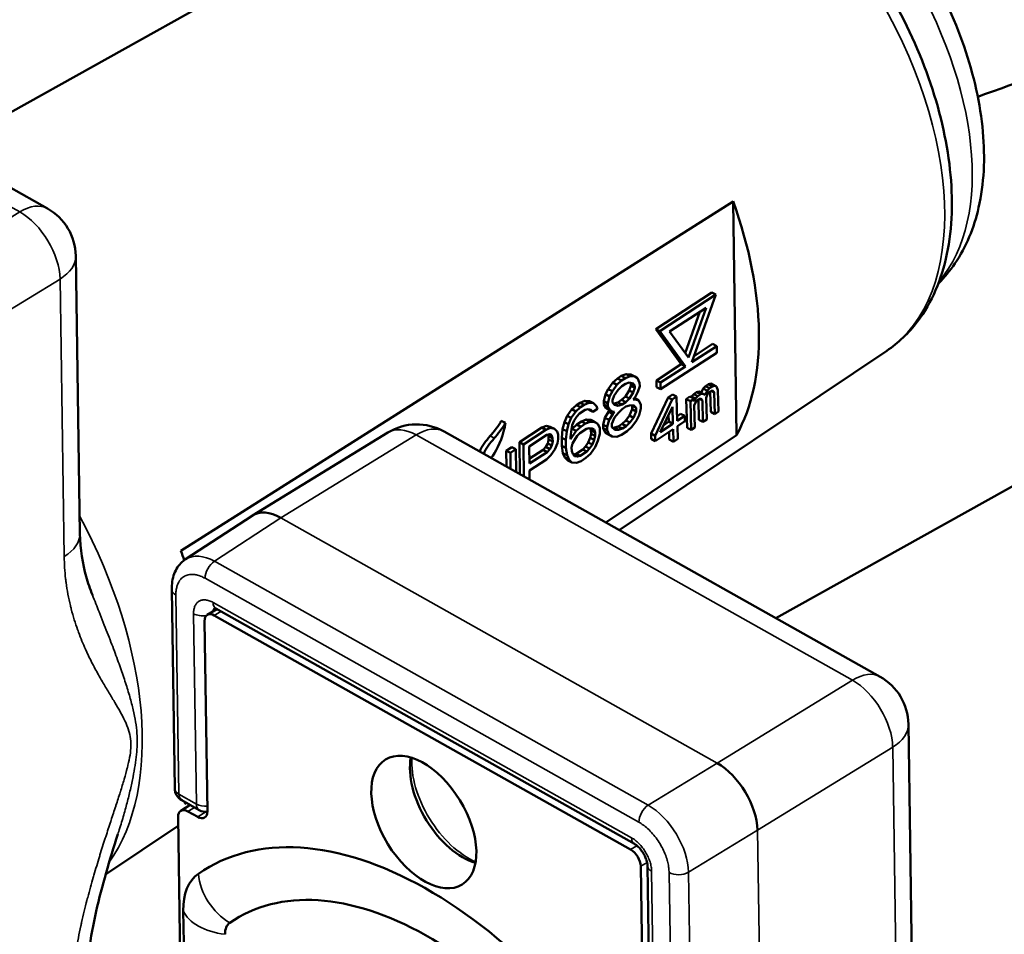
# Model space of a CAD drawing. Units: millimetres. Extents: x 4802 to 8020, y 556 to 1615.
# Drawn here: x 6848 to 6884, y 959 to 992 of the extents above; entities that cross this region are included whole.
import ezdxf

# ---------------------------------------------------------------- set-up
doc = ezdxf.new("R2010")
doc.units = ezdxf.units.MM
doc.header["$LTSCALE"] = 5
doc.layers.add('Sichtbar (ISO)', color=7, linetype='Continuous', lineweight=50)
doc.layers.add('Sichtbar schmal (ISO)', color=7, linetype='Continuous', lineweight=35)

msp = doc.modelspace()

# ---------------------------------------------------------------- linework, layer by layer
at = {"layer": 'Sichtbar (ISO)'}
for p, q in [((6867.78, 999.337), (6845.692, 987.019)), ((6833.706, 993.762), (6849.463, 984.898)), ((6874.228, 985.157), (6854.279, 972.53)), ((6874.228, 985.157), (6874.355, 976.708)), ((6850.482, 983.185), (6850.633, 973.152)), ((6897.861, 982.414), (6875.773, 970.096)), ((6873.461, 981.862), (6871.434, 980.543)), ((6873.609, 981.784), (6871.582, 980.465)), ((6872.74, 979.341), (6873.609, 981.784)), ((6873.461, 981.862), (6873.609, 981.784)), ((6871.936, 980.451), (6873.261, 981.313)), ((6873.034, 981.165), (6872.502, 979.67)), ((6873.261, 981.313), (6872.62, 979.508)), ((6871.434, 980.543), (6872.359, 979.267)), ((6871.434, 980.543), (6871.582, 980.465)), ((6871.582, 980.465), (6872.506, 979.189)), ((6872.62, 979.508), (6871.936, 980.451)), ((6873.489, 980.002), (6872.821, 979.567)), ((6873.489, 980.002), (6873.637, 979.924)), ((6879.78, 979.758), (6870.12, 973.276)), ((6871.613, 978.363), (6873.641, 979.682)), ((6873.637, 979.924), (6872.74, 979.341)), ((6873.641, 979.682), (6873.637, 979.924)), ((6872.359, 979.267), (6871.462, 978.683)), ((6872.359, 979.267), (6872.506, 979.189)), ((6870.361, 978.916), (6870.191, 978.847)), ((6870.532, 978.902), (6870.361, 978.916)), ((6870.361, 978.916), (6870.508, 978.838)), ((6870.532, 978.902), (6870.679, 978.824)), ((6872.506, 979.189), (6871.61, 978.605)), ((6869.888, 978.608), (6869.721, 978.374)), ((6870.056, 978.759), (6869.888, 978.608)), ((6869.888, 978.608), (6870.035, 978.53)), ((6870.204, 978.681), (6870.035, 978.53)), ((6870.191, 978.847), (6870.056, 978.759)), ((6870.056, 978.759), (6870.204, 978.681)), ((6870.191, 978.847), (6870.339, 978.769)), ((6870.339, 978.769), (6870.204, 978.681)), ((6870.207, 978.475), (6870.342, 978.563)), ((6870.508, 978.838), (6870.339, 978.769)), ((6870.342, 978.563), (6870.478, 978.609)), ((6870.478, 978.609), (6870.615, 978.573)), ((6870.679, 978.824), (6870.508, 978.838)), ((6870.511, 978.601), (6870.537, 978.571)), ((6870.537, 978.571), (6870.538, 978.489)), ((6870.537, 978.571), (6870.684, 978.493)), ((6870.615, 978.573), (6870.684, 978.493)), ((6870.782, 978.766), (6870.679, 978.824)), ((6870.853, 978.603), (6870.782, 978.766)), ((6870.855, 978.479), (6870.853, 978.603)), ((6871.462, 978.683), (6871.466, 978.44)), ((6871.462, 978.683), (6871.61, 978.605)), ((6871.61, 978.605), (6871.613, 978.363)), ((6873.341, 978.548), (6873.234, 978.477)), ((6873.422, 978.569), (6873.341, 978.548)), ((6873.341, 978.548), (6873.488, 978.47)), ((6873.477, 978.54), (6873.422, 978.569)), ((6873.422, 978.569), (6873.569, 978.491)), ((6873.477, 978.54), (6873.625, 978.462)), ((6869.621, 978.184), (6869.557, 977.934)), ((6869.721, 978.374), (6869.621, 978.184)), ((6869.621, 978.184), (6869.769, 978.106)), ((6869.721, 978.374), (6869.868, 978.296)), ((6869.868, 978.296), (6869.769, 978.106)), ((6870.035, 978.53), (6869.868, 978.296)), ((6869.939, 978.134), (6870.072, 978.346)), ((6870.072, 978.346), (6870.207, 978.475)), ((6870.472, 978.321), (6870.339, 978.109)), ((6870.538, 978.489), (6870.472, 978.321)), ((6870.472, 978.321), (6870.62, 978.243)), ((6870.62, 978.243), (6870.486, 978.031)), ((6870.538, 978.489), (6870.685, 978.411)), ((6870.685, 978.411), (6870.62, 978.243)), ((6870.684, 978.493), (6870.685, 978.411)), ((6870.69, 978.08), (6870.79, 978.27)), ((6870.79, 978.27), (6870.855, 978.479)), ((6871.466, 978.44), (6871.613, 978.363)), ((6872.806, 978.191), (6872.727, 978.105)), ((6872.913, 978.262), (6872.806, 978.191)), ((6872.806, 978.191), (6872.953, 978.113)), ((6872.994, 978.283), (6872.913, 978.262)), ((6872.913, 978.262), (6873.06, 978.184)), ((6873.06, 978.184), (6872.953, 978.113)), ((6873.077, 978.24), (6872.994, 978.283)), ((6872.994, 978.283), (6873.141, 978.205)), ((6873.141, 978.205), (6873.06, 978.184)), ((6873.154, 978.391), (6873.077, 978.24)), ((6873.077, 978.24), (6873.224, 978.162)), ((6873.224, 978.162), (6873.141, 978.205)), ((6873.234, 978.477), (6873.154, 978.391)), ((6873.154, 978.391), (6873.302, 978.313)), ((6873.302, 978.313), (6873.224, 978.162)), ((6873.234, 978.477), (6873.381, 978.399)), ((6873.28, 978.133), (6873.305, 978.183)), ((6873.381, 978.399), (6873.302, 978.313)), ((6873.305, 978.183), (6873.358, 978.251)), ((6873.358, 978.251), (6873.438, 978.305)), ((6873.488, 978.47), (6873.381, 978.399)), ((6873.403, 978.281), (6873.423, 977.546)), ((6873.438, 978.305), (6873.493, 978.308)), ((6873.439, 978.305), (6873.549, 978.246)), ((6873.569, 978.491), (6873.488, 978.47)), ((6873.493, 978.308), (6873.52, 978.293)), ((6873.52, 978.293), (6873.549, 978.246)), ((6873.549, 978.246), (6873.57, 977.468)), ((6873.625, 978.462), (6873.569, 978.491)), ((6873.682, 978.336), (6873.625, 978.462)), ((6873.704, 977.557), (6873.682, 978.336)), ((6868.705, 977.88), (6868.569, 977.792)), ((6868.874, 977.949), (6868.705, 977.88)), ((6868.705, 977.88), (6868.852, 977.802)), ((6869.022, 977.871), (6868.852, 977.802)), ((6869.045, 977.935), (6868.874, 977.949)), ((6868.874, 977.949), (6869.022, 977.871)), ((6869.192, 977.857), (6869.022, 977.871)), ((6869.045, 977.935), (6869.192, 977.857)), ((6869.296, 977.757), (6869.192, 977.857)), ((6869.557, 977.934), (6869.559, 977.81)), ((6869.557, 977.934), (6869.704, 977.856)), ((6869.769, 978.106), (6869.704, 977.856)), ((6869.704, 977.856), (6869.706, 977.732)), ((6869.873, 977.966), (6869.939, 978.134)), ((6869.874, 977.883), (6869.873, 977.966)), ((6869.944, 977.803), (6869.874, 977.883)), ((6869.933, 977.845), (6869.9, 977.854)), ((6870.069, 977.892), (6869.933, 977.845)), ((6869.933, 977.845), (6870.081, 977.767)), ((6870.204, 977.98), (6870.069, 977.892)), ((6870.069, 977.892), (6870.217, 977.814)), ((6870.339, 978.109), (6870.204, 977.98)), ((6870.204, 977.98), (6870.352, 977.902)), ((6870.352, 977.902), (6870.217, 977.814)), ((6870.339, 978.109), (6870.486, 978.031)), ((6870.486, 978.031), (6870.352, 977.902)), ((6870.623, 977.995), (6870.69, 978.08)), ((6870.691, 977.998), (6870.623, 977.995)), ((6870.645, 978.022), (6870.691, 977.998)), ((6870.681, 978.039), (6870.662, 978.044)), ((6870.681, 978.039), (6870.828, 977.962)), ((6870.828, 977.962), (6870.691, 977.998)), ((6870.899, 977.799), (6870.828, 977.962)), ((6871.884, 978.07), (6871.266, 976.765)), ((6872.031, 977.992), (6871.413, 976.687)), ((6872.044, 978.177), (6871.884, 978.07)), ((6871.884, 978.07), (6872.031, 977.992)), ((6872.191, 978.099), (6872.031, 977.992)), ((6872.044, 978.177), (6872.191, 978.099)), ((6872.215, 977.223), (6872.191, 978.099)), ((6872.672, 978.101), (6872.539, 978.012)), ((6872.539, 978.012), (6872.567, 976.974)), ((6872.539, 978.012), (6872.686, 977.934)), ((6872.672, 978.101), (6872.82, 978.023)), ((6872.82, 978.023), (6872.686, 977.934)), ((6872.686, 977.934), (6872.715, 976.896)), ((6872.727, 978.105), (6872.714, 978.079)), ((6872.727, 978.105), (6872.874, 978.027)), ((6872.822, 977.926), (6872.82, 978.023)), ((6872.874, 978.027), (6872.822, 977.926)), ((6872.826, 977.796), (6872.878, 977.897)), ((6872.953, 978.113), (6872.874, 978.027)), ((6872.878, 977.897), (6872.957, 977.983)), ((6872.957, 977.983), (6873.01, 978.019)), ((6872.975, 977.995), (6872.995, 977.26)), ((6873.01, 978.019), (6873.065, 978.022)), ((6873.011, 978.019), (6873.121, 977.96)), ((6873.065, 978.022), (6873.092, 978.007)), ((6873.092, 978.007), (6873.121, 977.96)), ((6873.121, 977.96), (6873.142, 977.182)), ((6873.255, 978.05), (6873.28, 978.133)), ((6873.276, 977.271), (6873.255, 978.05)), ((6868.401, 977.641), (6868.234, 977.407)), ((6868.549, 977.563), (6868.382, 977.329)), ((6868.569, 977.792), (6868.401, 977.641)), ((6868.401, 977.641), (6868.549, 977.563)), ((6868.717, 977.714), (6868.549, 977.563)), ((6868.569, 977.792), (6868.717, 977.714)), ((6868.585, 977.378), (6868.686, 977.485)), ((6868.686, 977.485), (6868.889, 977.617)), ((6868.852, 977.802), (6868.717, 977.714)), ((6868.889, 977.617), (6868.991, 977.642)), ((6868.991, 977.642), (6869.094, 977.625)), ((6869.001, 977.64), (6869.016, 977.623)), ((6869.016, 977.623), (6869.163, 977.545)), ((6869.094, 977.625), (6869.163, 977.545)), ((6869.163, 977.545), (6869.332, 977.655)), ((6869.332, 977.655), (6869.296, 977.757)), ((6869.559, 977.81), (6869.629, 977.688)), ((6869.559, 977.81), (6869.706, 977.732)), ((6869.733, 977.548), (6869.6, 977.336)), ((6869.629, 977.688), (6869.732, 977.63)), ((6869.629, 977.688), (6869.776, 977.611)), ((6869.706, 977.732), (6869.776, 977.611)), ((6869.732, 977.63), (6869.879, 977.553)), ((6869.779, 977.606), (6869.733, 977.548)), ((6869.733, 977.548), (6869.881, 977.47)), ((6869.881, 977.47), (6869.747, 977.258)), ((6869.776, 977.611), (6869.879, 977.553)), ((6869.879, 977.553), (6869.948, 977.555)), ((6869.948, 977.555), (6869.881, 977.47)), ((6870.081, 977.767), (6869.944, 977.803)), ((6869.951, 977.349), (6870.085, 977.519)), ((6870.217, 977.814), (6870.081, 977.767)), ((6870.085, 977.519), (6870.219, 977.648)), ((6870.219, 977.648), (6870.354, 977.736)), ((6870.354, 977.736), (6870.49, 977.783)), ((6870.585, 977.643), (6870.486, 977.412)), ((6870.49, 977.783), (6870.626, 977.788)), ((6870.563, 977.786), (6870.583, 977.767)), ((6870.583, 977.767), (6870.585, 977.643)), ((6870.583, 977.767), (6870.73, 977.689)), ((6870.585, 977.643), (6870.732, 977.565)), ((6870.626, 977.788), (6870.73, 977.689)), ((6870.732, 977.565), (6870.633, 977.334)), ((6870.73, 977.689), (6870.732, 977.565)), ((6870.837, 977.424), (6870.901, 977.675)), ((6870.901, 977.675), (6870.899, 977.799)), ((6871.6, 976.812), (6872.038, 977.732)), ((6872.038, 977.732), (6872.055, 977.116)), ((6872.335, 977.48), (6872.211, 977.396)), ((6872.335, 977.48), (6872.483, 977.402)), ((6872.848, 976.985), (6872.826, 977.796)), ((6873.423, 977.546), (6873.57, 977.468)), ((6873.57, 977.468), (6873.704, 977.557)), ((6865.856, 977.229), (6866.004, 977.151)), ((6868.135, 977.176), (6868.071, 976.925)), ((6868.234, 977.407), (6868.135, 977.176)), ((6868.135, 977.176), (6868.283, 977.098)), ((6868.234, 977.407), (6868.382, 977.329)), ((6868.382, 977.329), (6868.283, 977.098)), ((6868.42, 977.062), (6868.485, 977.23)), ((6868.485, 977.23), (6868.585, 977.378)), ((6868.749, 977.2), (6868.58, 977.09)), ((6868.896, 977.122), (6868.727, 977.012)), ((6868.919, 977.268), (6868.749, 977.2)), ((6868.749, 977.2), (6868.896, 977.122)), ((6869.066, 977.19), (6868.896, 977.122)), ((6869.089, 977.254), (6868.919, 977.268)), ((6868.919, 977.268), (6869.066, 977.19)), ((6869.237, 977.176), (6869.066, 977.19)), ((6869.089, 977.254), (6869.237, 977.176)), ((6869.34, 977.118), (6869.237, 977.176)), ((6869.411, 976.956), (6869.34, 977.118)), ((6869.6, 977.336), (6869.535, 977.085)), ((6869.6, 977.336), (6869.747, 977.258)), ((6869.747, 977.258), (6869.683, 977.007)), ((6869.852, 977.117), (6869.951, 977.349)), ((6869.854, 976.993), (6869.852, 977.117)), ((6870.217, 977.112), (6870.082, 977.024)), ((6870.352, 977.241), (6870.217, 977.112)), ((6870.217, 977.112), (6870.365, 977.034)), ((6870.486, 977.412), (6870.352, 977.241)), ((6870.352, 977.241), (6870.499, 977.163)), ((6870.499, 977.163), (6870.365, 977.034)), ((6870.486, 977.412), (6870.633, 977.334)), ((6870.633, 977.334), (6870.499, 977.163)), ((6870.57, 977.001), (6870.737, 977.234)), ((6870.737, 977.234), (6870.837, 977.424)), ((6872.055, 977.116), (6871.6, 976.812)), ((6871.908, 977.194), (6871.723, 977.071)), ((6871.901, 977.443), (6871.908, 977.194)), ((6871.908, 977.194), (6872.055, 977.116)), ((6872.483, 977.402), (6872.215, 977.223)), ((6872.221, 977.028), (6872.488, 977.207)), ((6872.488, 977.207), (6872.483, 977.402)), ((6872.995, 977.26), (6873.142, 977.182)), ((6873.142, 977.182), (6873.276, 977.271)), ((6861.761, 976.802), (6856.871, 973.805)), ((6863.787, 976.839), (6879.543, 967.975)), ((6867.319, 976.979), (6866.508, 976.451)), ((6867.467, 976.901), (6866.656, 976.373)), ((6867.489, 977.047), (6867.319, 976.979)), ((6867.319, 976.979), (6867.467, 976.901)), ((6867.636, 976.969), (6867.467, 976.901)), ((6867.626, 977.011), (6867.489, 977.047)), ((6867.489, 977.047), (6867.636, 976.969)), ((6867.626, 977.011), (6867.773, 976.933)), ((6867.773, 976.933), (6867.636, 976.969)), ((6867.877, 976.834), (6867.773, 976.933)), ((6867.913, 976.732), (6867.877, 976.834)), ((6868.071, 976.925), (6868.041, 976.614)), ((6868.071, 976.925), (6868.218, 976.847)), ((6868.218, 976.847), (6868.189, 976.536)), ((6868.283, 977.098), (6868.218, 976.847)), ((6868.358, 976.646), (6868.388, 976.916)), ((6868.559, 976.86), (6868.359, 976.563)), ((6868.412, 976.938), (6868.386, 976.9)), ((6868.388, 976.916), (6868.42, 977.062)), ((6868.58, 977.09), (6868.412, 976.938)), ((6868.412, 976.938), (6868.559, 976.86)), ((6868.727, 977.012), (6868.559, 976.86)), ((6868.58, 977.09), (6868.727, 977.012)), ((6868.596, 976.676), (6868.697, 976.783)), ((6868.697, 976.783), (6868.933, 976.937)), ((6868.933, 976.937), (6869.035, 976.962)), ((6869.035, 976.962), (6869.138, 976.945)), ((6869.097, 976.758), (6869.065, 976.612)), ((6869.069, 976.956), (6869.095, 976.882)), ((6869.095, 976.882), (6869.097, 976.758)), ((6869.095, 976.882), (6869.242, 976.804)), ((6869.097, 976.758), (6869.244, 976.68)), ((6869.132, 976.946), (6869.207, 976.906)), ((6869.138, 976.945), (6869.207, 976.906)), ((6869.207, 976.906), (6869.242, 976.804)), ((6869.242, 976.804), (6869.244, 976.68)), ((6869.414, 976.749), (6869.411, 976.956)), ((6869.535, 977.085), (6869.537, 976.961)), ((6869.535, 977.085), (6869.683, 977.007)), ((6869.537, 976.961), (6869.608, 976.799)), ((6869.537, 976.961), (6869.685, 976.883)), ((6869.608, 976.799), (6869.711, 976.741)), ((6869.608, 976.799), (6869.755, 976.721)), ((6869.683, 977.007), (6869.685, 976.883)), ((6869.685, 976.883), (6869.755, 976.721)), ((6869.957, 976.894), (6869.854, 976.993)), ((6869.946, 976.977), (6869.873, 976.975)), ((6870.082, 977.024), (6869.946, 976.977)), ((6869.946, 976.977), (6870.094, 976.899)), ((6870.094, 976.899), (6869.957, 976.894)), ((6870.082, 977.024), (6870.23, 976.946)), ((6870.23, 976.946), (6870.094, 976.899)), ((6870.199, 976.717), (6870.402, 976.849)), ((6870.365, 977.034), (6870.23, 976.946)), ((6870.402, 976.849), (6870.57, 977.001)), ((6871.266, 976.765), (6871.271, 976.57)), ((6871.266, 976.765), (6871.413, 976.687)), ((6871.419, 976.492), (6872.06, 976.921)), ((6871.918, 976.826), (6871.925, 976.545)), ((6872.06, 976.921), (6872.073, 976.467)), ((6872.233, 976.574), (6872.221, 977.028)), ((6872.567, 976.974), (6872.715, 976.896)), ((6872.715, 976.896), (6872.848, 976.985)), ((6866.508, 976.451), (6866.526, 975.298)), ((6866.508, 976.451), (6866.656, 976.373)), ((6866.862, 976.298), (6867.504, 976.716)), ((6867.533, 976.408), (6867.466, 976.281)), ((6867.504, 976.716), (6867.606, 976.741)), ((6867.565, 976.554), (6867.533, 976.408)), ((6867.533, 976.408), (6867.68, 976.33)), ((6867.546, 976.726), (6867.563, 976.678)), ((6867.563, 976.678), (6867.565, 976.554)), ((6867.563, 976.678), (6867.71, 976.6)), ((6867.565, 976.554), (6867.712, 976.476)), ((6867.603, 976.74), (6867.674, 976.702)), ((6867.606, 976.741), (6867.674, 976.702)), ((6867.674, 976.702), (6867.71, 976.6)), ((6867.712, 976.476), (6867.68, 976.33)), ((6867.71, 976.6), (6867.712, 976.476)), ((6867.785, 976.189), (6867.883, 976.421)), ((6867.883, 976.421), (6867.915, 976.567)), ((6867.915, 976.567), (6867.913, 976.732)), ((6868.041, 976.614), (6868.046, 976.325)), ((6868.041, 976.614), (6868.189, 976.536)), ((6868.189, 976.536), (6868.193, 976.247)), ((6868.359, 976.563), (6868.358, 976.646)), ((6868.398, 976.255), (6868.43, 976.401)), ((6868.43, 976.401), (6868.496, 976.527)), ((6868.496, 976.527), (6868.596, 976.676)), ((6868.999, 976.444), (6868.899, 976.296)), ((6869.065, 976.612), (6868.999, 976.444)), ((6868.999, 976.444), (6869.147, 976.366)), ((6869.065, 976.612), (6869.212, 976.534)), ((6869.212, 976.534), (6869.147, 976.366)), ((6869.244, 976.68), (6869.212, 976.534)), ((6869.25, 976.267), (6869.349, 976.498)), ((6869.349, 976.498), (6869.414, 976.749)), ((6869.632, 973.551), (6874.355, 976.708)), ((6869.711, 976.741), (6869.859, 976.663)), ((6869.755, 976.721), (6869.859, 976.663)), ((6869.859, 976.663), (6870.029, 976.649)), ((6870.029, 976.649), (6870.199, 976.717)), ((6871.271, 976.57), (6871.419, 976.492)), ((6871.413, 976.687), (6871.419, 976.492)), ((6871.925, 976.545), (6872.073, 976.467)), ((6872.073, 976.467), (6872.233, 976.574)), ((6866.238, 976.275), (6866.035, 976.143)), ((6866.035, 976.143), (6866.044, 975.569)), ((6866.035, 976.143), (6866.183, 976.065)), ((6866.386, 976.197), (6866.183, 976.065)), ((6866.183, 976.065), (6866.192, 975.486)), ((6866.238, 976.275), (6866.386, 976.197)), ((6866.398, 975.37), (6866.386, 976.197)), ((6866.656, 976.373), (6866.673, 975.215)), ((6866.871, 975.678), (6866.862, 976.298)), ((6867.366, 976.174), (6866.868, 975.851)), ((6867.513, 976.096), (6866.871, 975.678)), ((6867.466, 976.281), (6867.366, 976.174)), ((6867.366, 976.174), (6867.513, 976.096)), ((6867.466, 976.281), (6867.614, 976.203)), ((6867.614, 976.203), (6867.513, 976.096)), ((6867.68, 976.33), (6867.614, 976.203)), ((6867.651, 975.978), (6867.785, 976.189)), ((6868.046, 976.325), (6868.084, 976.057)), ((6868.046, 976.325), (6868.193, 976.247)), ((6868.084, 976.057), (6868.155, 975.895)), ((6868.084, 976.057), (6868.231, 975.979)), ((6868.193, 976.247), (6868.231, 975.979)), ((6868.4, 976.131), (6868.398, 976.255)), ((6868.435, 976.029), (6868.4, 976.131)), ((6868.798, 976.189), (6868.562, 976.035)), ((6868.946, 976.111), (6868.709, 975.957)), ((6868.899, 976.296), (6868.798, 976.189)), ((6868.798, 976.189), (6868.946, 976.111)), ((6868.899, 976.296), (6869.046, 976.218)), ((6869.046, 976.218), (6868.946, 976.111)), ((6869.147, 976.366), (6869.046, 976.218)), ((6869.083, 976.033), (6869.25, 976.267)), ((6866.875, 975.431), (6867.483, 975.826)), ((6867.483, 975.826), (6867.651, 975.978)), ((6868.155, 975.895), (6868.258, 975.795)), ((6868.155, 975.895), (6868.302, 975.817)), ((6868.231, 975.979), (6868.302, 975.817)), ((6868.258, 975.795), (6868.406, 975.717)), ((6868.302, 975.817), (6868.406, 975.717)), ((6868.406, 975.717), (6868.577, 975.703)), ((6868.505, 975.949), (6868.435, 976.029)), ((6868.46, 976.01), (6868.45, 976.012)), ((6868.562, 976.035), (6868.46, 976.01)), ((6868.46, 976.01), (6868.607, 975.932)), ((6868.607, 975.932), (6868.505, 975.949)), ((6868.562, 976.035), (6868.709, 975.957)), ((6868.577, 975.703), (6868.746, 975.772)), ((6868.709, 975.957), (6868.607, 975.932)), ((6868.746, 975.772), (6868.915, 975.882)), ((6868.915, 975.882), (6869.083, 976.033)), ((6866.88, 975.099), (6866.875, 975.431)), ((6856.854, 973.794), (6854.453, 972.221)), ((6853.95, 971.129), (6854.058, 963.938)), ((6855.575, 970.422), (6855.233, 970.212)), ((6855.547, 970.437), (6870.664, 961.933)), ((6855.488, 970.19), (6870.529, 961.729)), ((6855.136, 969.987), (6855.24, 963.109)), ((6851.776, 969.175), (6851.776, 969.171)), ((6880.562, 966.262), (6880.713, 956.229)), ((6854.275, 963.129), (6854.616, 963.339)), ((6854.313, 963.51), (6854.947, 963.153)), ((6854.416, 963.38), (6854.474, 963.419)), ((6854.337, 952.319), (6854.178, 962.905)), ((6854.53, 963.108), (6854.888, 962.906)), ((6854.183, 962.581), (6851.561, 960.822)), ((6870.893, 961.123), (6870.996, 954.245)), ((6871.137, 961.15), (6871.241, 954.271)), ((6854.475, 952.414), (6854.368, 959.514))]:
    msp.add_line(p, q, dxfattribs=at)
for centre, radius, start, end in [((6848.482, 983.155), 2, 0.8624, 60.6384), ((6862.806, 975.096), 2, 60.6384, 121.505), ((6878.562, 966.232), 2, 0.8624, 60.6384), ((6854.558, 963.946), 0.5, 180.8624, 240.6384), ((6855.192, 963.589), 0.5, 240.6384, 275.4491)]:
    msp.add_arc(centre, radius, start, end, dxfattribs=at)
for centre, major_axis, ratio, start_param, end_param in [((6866.696, 985.206), (6.177, -10.078), 0.574612, 0.312665, 1.227646), ((6857.934, 972.11), (-1.071, 1.689), 0.574371, 5.473964, 6.291842), ((6846.111, 972.589), (-6.697, 10.926), 0.574612, 4.338769, 4.368682), ((6855.524, 970.532), (-1.058, 1.697), 0.574524, 0.012988, 0.013023), ((6854.449, 971.136), (-0.5, -0.008), 0.587468, 6.283145, 6.283185), ((6855.495, 969.786), (-0.261, 0.426), 0.574612, 5.482544, 7.053341), ((6864.453, 963.578), (-1.385, 2.259), 0.574612, 0.567441, 2.574152), ((6873.69, 963.246), (1.045, -1.705), 0.564513, 0.770359, 2.341003), ((6846.111, 972.589), (6.697, -10.926), 0.574612, 0.313222, 0.320922), ((6854.536, 962.703), (-0.261, 0.426), 0.574612, 5.482544, 7.053341), ((6854.882, 963.311), (0.261, -0.426), 0.574612, 5.482544, 7.053341), ((6863.283, 947.754), (-8.128, 13.261), 0.574612, 4.649474, 6.315615), ((6870.535, 961.324), (-0.261, 0.426), 0.574612, 3.911748, 5.482544), ((6871.637, 961.157), (-0.5, -0.008), 0.587468, 6.283177, 6.283197), ((6856.555, 958.284), (-1.596, 2.603), 0.574612, 0.032429, 0.770155), ((6863.283, 947.754), (-7.027, 11.464), 0.574612, 4.649474, 6.315615), ((6856.555, 958.284), (-0.495, 0.807), 0.574612, 0.032429, 0.770155)]:
    msp.add_ellipse(centre, major_axis=major_axis, ratio=ratio, start_param=start_param, end_param=end_param, dxfattribs=at)
msp.add_ellipse((6863.057, 962.723), major_axis=(1.385, -2.259), ratio=0.574612, dxfattribs=at)
for points, knots in [([(7280.331, 964.863), (7280.186, 964.843), (7280.041, 964.822), (7273.057, 963.849), (7266.271, 963.076), (7252.389, 961.839), (7245.298, 961.395), (7234.057, 960.976), (7229.898, 960.883), (7220.998, 960.814), (7216.257, 960.856), (7205.833, 961.113), (7200.149, 961.361), (7187.105, 962.164), (7179.732, 962.785), (7164.29, 964.408), (7156.211, 965.436), (7139.857, 967.835), (7131.581, 969.206), (7114.773, 972.267), (7106.241, 973.957), (7088.862, 977.626), (7080, 979.617), (7062.042, 983.73), (7052.951, 985.85), (7034.681, 990.02), (7025.502, 992.071), (7007.191, 995.906), (6998.06, 997.69), (6981.451, 1000.541), (6973.948, 1001.677), (6960.789, 1003.304), (6955.094, 1003.881), (6944.84, 1004.64), (6940.255, 1004.873), (6931.843, 1005.071), (6927.999, 1005.069), (6920.844, 1004.869), (6917.521, 1004.692), (6908.286, 1003.943), (6902.478, 1003.163), (6891.931, 1001.058), (6887.149, 999.815), (6881.254, 997.853), (6879.995, 997.407), (6878.748, 996.937)], [4.779129, 4.779129, 4.779129, 4.779129, 4.825526, 4.825526, 7.014444, 7.014444, 9.322823, 9.322823, 10.680391, 10.680391, 12.227979, 12.227979, 14.077264, 14.077264, 16.455269, 16.455269, 19.017621, 19.017621, 21.579972, 21.579972, 24.142324, 24.142324, 26.704675, 26.704675, 29.267027, 29.267027, 31.829378, 31.829378, 34.39173, 34.39173, 36.535723, 36.535723, 38.202343, 38.202343, 39.578298, 39.578298, 40.761902, 40.761902, 41.811848, 41.811848, 43.720973, 43.720973, 45.388258, 45.388258, 45.846496, 45.846496, 45.846496, 45.846496]), ([(6867.78, 999.337), (6868.4, 999.683), (6869.103, 999.877), (6870.633, 999.968), (6871.466, 999.839), (6873.215, 999.259), (6874.134, 998.777), (6875.925, 997.515), (6876.797, 996.728), (6878.396, 994.945), (6879.124, 993.949), (6880.374, 991.845), (6880.896, 990.738), (6881.684, 988.509), (6881.949, 987.388), (6882.183, 985.232), (6882.152, 984.197), (6881.763, 982.334), (6881.412, 981.5), (6880.578, 980.401), (6880.204, 980.043), (6879.78, 979.758)], [2.364613, 2.364613, 2.364613, 2.364613, 2.638862, 2.638862, 2.938622, 2.938622, 3.268416, 3.268416, 3.603279, 3.603279, 3.93573, 3.93573, 4.267167, 4.267167, 4.599933, 4.599933, 4.934949, 4.934949, 5.261774, 5.261774, 5.458883, 5.458883, 5.458883, 5.458883]), ([(6881.647, 982.192), (6881.869, 982.412), (6882.069, 982.654), (6882.653, 983.511), (6882.933, 984.198), (6883.296, 985.789), (6883.339, 986.712), (6883.164, 988.675), (6882.93, 989.719), (6882.219, 991.785), (6881.743, 992.806), (6880.602, 994.733), (6879.938, 995.639), (6878.474, 997.262), (6877.674, 997.978), (6875.992, 999.143), (6875.108, 999.591), (6873.346, 1000.12), (6872.463, 1000.215), (6871.334, 1000.048), (6871.061, 999.984), (6870.796, 999.896)], [0.933378, 0.933378, 0.933378, 0.933378, 1.053823, 1.053823, 1.332079, 1.332079, 1.658458, 1.658458, 2.003185, 2.003185, 2.345069, 2.345069, 2.684656, 2.684656, 3.025939, 3.025939, 3.370719, 3.370719, 3.701831, 3.701831, 3.809496, 3.809496, 3.809496, 3.809496]), ([(7281.866, 955.99), (7281.76, 955.975), (7281.654, 955.96), (7274.42, 954.945), (7267.341, 954.135), (7252.873, 952.847), (7245.486, 952.388), (7233.773, 951.964), (7229.437, 951.873), (7220.158, 951.816), (7215.214, 951.869), (7204.345, 952.162), (7198.417, 952.436), (7184.808, 953.312), (7177.113, 953.987), (7161.212, 955.715), (7152.999, 956.788), (7136.392, 959.276), (7127.996, 960.691), (7110.965, 963.838), (7102.329, 965.568), (7084.757, 969.315), (7075.821, 971.336), (7057.789, 975.477), (7048.692, 977.597), (7030.471, 981.741), (7021.347, 983.764), (7003.212, 987.52), (6994.2, 989.252), (6978.056, 991.959), (6970.881, 993.015), (6958.373, 994.507), (6952.99, 995.031), (6943.349, 995.707), (6939.06, 995.91), (6931.235, 996.072), (6927.677, 996.061), (6917.999, 995.776), (6912.009, 995.304), (6901.443, 993.832), (6896.799, 992.934), (6889.153, 990.966), (6886.064, 990.02), (6883.069, 988.94)], [4.749621, 4.749621, 4.749621, 4.749621, 4.782832, 4.782832, 7.016177, 7.016177, 9.36974, 9.36974, 10.755668, 10.755668, 12.336673, 12.336673, 14.227746, 14.227746, 16.664492, 16.664492, 19.226843, 19.226843, 21.789195, 21.789195, 24.351546, 24.351546, 26.913898, 26.913898, 29.476249, 29.476249, 32.038601, 32.038601, 34.600952, 34.600952, 36.694863, 36.694863, 38.315889, 38.315889, 39.649378, 39.649378, 40.79226, 40.79226, 42.812659, 42.812659, 44.495258, 44.495258, 45.691818, 45.691818, 45.691818, 45.691818]), ([(6865.939, 976.835), (6865.954, 976.889), (6865.967, 976.945), (6865.989, 977.05), (6865.997, 977.101), (6866.004, 977.151)], [-0.03494662, -0.03494662, -0.03494662, -0.03494662, -0.01700892, -0.01700892, -0.000001, -0.000001, -0.000001, -0.000001]), ([(6850.633, 973.152), (6850.641, 972.571), (6850.729, 972.059), (6850.924, 971.365), (6850.999, 971.146), (6851.083, 970.933)], [0, 0, 0, 0, 0.2419854, 0.2419854, 0.3615904, 0.3615904, 0.3615904, 0.3615904]), ([(6853.95, 971.129), (6853.947, 971.328), (6853.976, 971.522), (6854.104, 971.86), (6854.203, 972.011), (6854.369, 972.161), (6854.41, 972.193), (6854.453, 972.221)], [0, 0, 0, 0, 0.067666, 0.067666, 0.1312166, 0.1312166, 0.1501071, 0.1501071, 0.1501071, 0.1501071]), ([(6855.547, 970.437), (6855.523, 970.451), (6855.503, 970.459), (6855.478, 970.467), (6855.472, 970.468), (6855.472, 970.468)], [0, 0, 0, 0, 0.01462683, 0.01462683, 0.02788656, 0.02788656, 0.02788656, 0.02788656]), ([(6852.004, 962.28), (6851.705, 961.347), (6851.428, 960.412), (6851.007, 958.546), (6850.867, 957.582), (6850.879, 956.806)], [0, 0, 0, 0, 0.3067896, 0.3067896, 0.6298993, 0.6298993, 0.6298993, 0.6298993]), ([(6871.137, 961.15), (6871.137, 961.175), (6871.134, 961.208), (6871.12, 961.281), (6871.11, 961.321), (6871.08, 961.409), (6871.06, 961.457), (6871.012, 961.555), (6870.982, 961.606), (6870.917, 961.701), (6870.88, 961.746), (6870.807, 961.825), (6870.769, 961.859), (6870.709, 961.905), (6870.685, 961.921), (6870.664, 961.933)], [0, 0, 0, 0, 0.0145286, 0.0145286, 0.0292425, 0.0292425, 0.0453267, 0.0453267, 0.0624798, 0.0624798, 0.0800946, 0.0800946, 0.0974053, 0.0974053, 0.1100333, 0.1100333, 0.1100333, 0.1100333])]:
    msp.add_open_spline(points, degree=3, knots=knots, dxfattribs=at)
for points in [[(6865.856, 977.229), (6865.793, 977.08), (6865.561, 976.796), (6865.457, 976.676)], [(6866.004, 977.151), (6865.941, 977.002), (6865.708, 976.718), (6865.604, 976.598)], [(6865.486, 975.883), (6865.653, 976.073), (6865.836, 976.458), (6865.939, 976.835)], [(6865.457, 976.676), (6865.303, 976.497), (6865.138, 976.311), (6865.081, 976.111)], [(6865.604, 976.598), (6865.449, 976.418), (6865.283, 976.23), (6865.227, 976.029)], [(6851.083, 970.933), (6851.084, 970.93), (6851.085, 970.928), (6851.086, 970.926)], [(6851.533, 969.798), (6851.533, 969.797), (6851.533, 969.797), (6851.533, 969.797)]]:
    msp.add_open_spline(points, degree=3, dxfattribs=at)
at = {"layer": 'Sichtbar schmal (ISO)'}
for p, q in [((6832.701, 993.638), (6848.458, 984.773)), ((6843.573, 981.779), (6848.458, 984.773)), ((6845.03, 979.355), (6849.914, 982.349)), ((6849.914, 982.349), (6850.065, 972.316)), ((6862.782, 976.715), (6857.897, 973.721)), ((6862.782, 976.715), (6878.538, 967.85)), ((6865.457, 976.676), (6865.604, 976.598)), ((6857.897, 973.721), (6855.493, 972.146)), ((6873.654, 964.856), (6857.897, 973.721)), ((6871.162, 963.331), (6855.493, 972.146)), ((6870.826, 962.716), (6855.156, 971.532)), ((6854.101, 970.922), (6854.209, 963.732)), ((6855.444, 970.659), (6870.56, 962.155)), ((6854.843, 963.375), (6854.74, 970.253)), ((6855.727, 970.336), (6855.488, 970.19)), ((6873.654, 964.856), (6878.538, 967.85)), ((6875.11, 962.432), (6879.995, 965.426)), ((6879.995, 965.426), (6880.146, 955.393)), ((6871.162, 963.331), (6873.654, 964.856)), ((6854.209, 963.732), (6854.843, 963.375)), ((6854.53, 963.108), (6854.768, 963.254)), ((6855.185, 963.089), (6854.888, 962.906)), ((6872.619, 960.907), (6875.11, 962.432)), ((6875.658, 926.02), (6875.11, 962.432)), ((6870.529, 961.729), (6870.756, 961.868)), ((6870.893, 961.123), (6871.123, 961.264)), ((6871.288, 960.943), (6871.392, 954.065)), ((6872.026, 953.708), (6871.918, 960.898)), ((6872.727, 953.717), (6872.619, 960.907))]:
    msp.add_line(p, q, dxfattribs=at)
for centre, major_axis, ratio, start_param, end_param in [((6873.647, 989.466), (-6.002, 9.792), 0.574612, 3.165254, 6.259524), ((6875.348, 990.509), (-5.487, 8.952), 0.574612, 3.324372, 6.100406), ((6848.482, 983.155), (0.981, 1.743), 0.569826, 0, 0.796461), ((6848.482, 983.155), (-1.045, 1.705), 0.574612, 3.911748, 5.482544), ((6848.482, 983.155), (2, 0.03), 0.587468, 5.501969, 6.283185), ((6862.806, 975.096), (-1.045, 1.705), 0.574612, 5.482544, 6.283185), ((6862.806, 975.096), (0.981, 1.743), 0.569826, 0, 0.796461), ((6843.622, 971.063), (6.759, -11.028), 0.574612, 0.239408, 1.467313), ((6848.633, 973.122), (2, 0.03), 0.587468, 5.50197, 6.283186), ((6855.524, 970.532), (-1.058, 1.697), 0.574524, 5.478251, 6.296173), ((6855.505, 971.745), (0.245, 0.436), 0.569826, 0.813913, 2.367249), ((6854.449, 971.136), (-0.5, -0.008), 0.587468, 0, 0.78958), ((6855.805, 970.063), (-0.288, 0.412), 0.570555, 0.082296, 0.521547), ((6855.792, 970.873), (-0.245, -0.436), 0.569826, 5.508833, 6.283173), ((6855.089, 970.467), (-0.5, -0.008), 0.587468, 0.78958, 1.778015), ((6851.475, 969.261), (0.3, 0.005), 0.587468, 5.968978, 5.978255), ((6878.562, 966.232), (0.981, 1.743), 0.569826, 0, 0.796461), ((6878.562, 966.232), (-1.045, 1.705), 0.574612, 3.911748, 5.482544), ((6878.562, 966.232), (2, 0.03), 0.587468, 5.501969, 6.283185), ((6864.659, 963.704), (-1.487, 2.426), 0.574612, 0.684164, 2.457428), ((6854.558, 963.946), (-0.5, -0.008), 0.587468, 0, 0.78958), ((6854.558, 963.946), (-0.245, -0.436), 0.569826, 5.50885, 6.283185), ((6855.192, 963.589), (-0.245, -0.436), 0.569826, 5.50885, 6.283185), ((6855.192, 963.589), (0.5, 0.008), 0.587468, 3.931172, 4.793211), ((6871.175, 962.93), (0.245, 0.436), 0.569826, 0.813914, 2.367257), ((6871.193, 961.716), (-1.045, 1.705), 0.569553, 3.911851, 5.482573), ((6870.909, 962.368), (-0.245, -0.436), 0.569826, 5.50885, 6.283201), ((6871.637, 961.157), (-0.5, -0.008), 0.587468, 0.000012, 0.789597), ((6856.665, 960.696), (1.14, -1.644), 0.817996, 4.111429, 5.221051), ((6872.267, 961.112), (0.5, 0.008), 0.587468, 3.931184, 5.484516), ((6856.309, 959.817), (-2, -0.03), 0.587468, 0.234769, 1.344391)]:
    msp.add_ellipse(centre, major_axis=major_axis, ratio=ratio, start_param=start_param, end_param=end_param, dxfattribs=at)
for points, knots in [([(6850.065, 972.316), (6850.069, 972.051), (6850.086, 971.787), (6850.117, 971.517), (6850.122, 971.47), (6850.128, 971.424), (6850.134, 971.377), (6850.171, 971.1), (6850.225, 970.814), (6850.289, 970.544), (6850.299, 970.504), (6850.309, 970.463), (6850.319, 970.424), (6850.388, 970.155), (6850.467, 969.905), (6850.548, 969.677), (6850.559, 969.645), (6850.571, 969.615), (6850.582, 969.584), (6850.665, 969.359), (6850.75, 969.156), (6850.835, 968.969), (6850.845, 968.946), (6850.855, 968.923), (6850.866, 968.9), (6850.951, 968.715), (6851.035, 968.545), (6851.119, 968.386), (6851.128, 968.369), (6851.137, 968.352), (6851.146, 968.335), (6851.23, 968.176), (6851.313, 968.027), (6851.393, 967.887), (6851.4, 967.874), (6851.408, 967.861), (6851.415, 967.848), (6851.496, 967.708), (6851.573, 967.577), (6851.648, 967.454), (6851.654, 967.444), (6851.659, 967.434), (6851.665, 967.424), (6851.74, 967.3), (6851.811, 967.183), (6851.878, 967.07), (6851.883, 967.063), (6851.887, 967.055), (6851.892, 967.048), (6851.96, 966.934), (6852.024, 966.825), (6852.084, 966.717), (6852.087, 966.712), (6852.09, 966.706), (6852.093, 966.701), (6852.154, 966.592), (6852.21, 966.485), (6852.259, 966.38), (6852.261, 966.376), (6852.263, 966.372), (6852.265, 966.368), (6852.315, 966.262), (6852.357, 966.158), (6852.389, 966.055), (6852.39, 966.052), (6852.391, 966.049), (6852.392, 966.047), (6852.425, 965.942), (6852.448, 965.837), (6852.461, 965.731), (6852.474, 965.622), (6852.477, 965.511), (6852.47, 965.398), (6852.464, 965.285), (6852.449, 965.171), (6852.428, 965.053), (6852.428, 965.052), (6852.428, 965.051), (6852.427, 965.05), (6852.406, 964.933), (6852.379, 964.812), (6852.347, 964.684), (6852.347, 964.682), (6852.346, 964.679), (6852.345, 964.676), (6852.313, 964.55), (6852.277, 964.418), (6852.235, 964.276), (6852.234, 964.272), (6852.232, 964.267), (6852.231, 964.262), (6852.189, 964.122), (6852.143, 963.972), (6852.094, 963.818), (6852.092, 963.811), (6852.09, 963.804), (6852.088, 963.796), (6852.039, 963.643), (6851.988, 963.486), (6851.934, 963.321), (6851.931, 963.312), (6851.928, 963.302), (6851.925, 963.292), (6851.872, 963.129), (6851.816, 962.96), (6851.758, 962.783), (6851.754, 962.77), (6851.75, 962.757), (6851.745, 962.744), (6851.688, 962.568), (6851.628, 962.384), (6851.566, 962.191), (6851.56, 962.174), (6851.555, 962.157), (6851.549, 962.14), (6851.487, 961.947), (6851.423, 961.745), (6851.358, 961.533), (6851.351, 961.511), (6851.344, 961.489), (6851.338, 961.468), (6851.272, 961.256), (6851.205, 961.034), (6851.138, 960.801), (6851.13, 960.774), (6851.122, 960.747), (6851.115, 960.72), (6851.048, 960.489), (6850.981, 960.247), (6850.914, 959.993), (6850.905, 959.96), (6850.897, 959.926), (6850.888, 959.893), (6850.822, 959.639), (6850.757, 959.372), (6850.694, 959.093), (6850.685, 959.052), (6850.676, 959.01), (6850.667, 958.968), (6850.606, 958.689), (6850.547, 958.395), (6850.494, 958.074), (6850.485, 958.024), (6850.477, 957.974), (6850.469, 957.923), (6850.418, 957.597), (6850.375, 957.254), (6850.348, 956.944), (6850.343, 956.889), (6850.339, 956.834), (6850.335, 956.781), (6850.314, 956.488), (6850.308, 956.223), (6850.311, 955.97)], [0, 0, 0, 0, 0.0316279, 0.0316279, 0.0316279, 0.037037, 0.037037, 0.037037, 0.0692377, 0.0692377, 0.0692377, 0.0740741, 0.0740741, 0.0740741, 0.1066502, 0.1066502, 0.1066502, 0.1111111, 0.1111111, 0.1111111, 0.1440734, 0.1440734, 0.1440734, 0.1481482, 0.1481482, 0.1481482, 0.1815508, 0.1815508, 0.1815508, 0.1851852, 0.1851852, 0.1851852, 0.2190457, 0.2190457, 0.2190457, 0.2222222, 0.2222222, 0.2222222, 0.2565165, 0.2565165, 0.2565165, 0.2592593, 0.2592593, 0.2592593, 0.2939931, 0.2939931, 0.2939931, 0.2962963, 0.2962963, 0.2962963, 0.3314816, 0.3314816, 0.3314816, 0.3333333, 0.3333333, 0.3333333, 0.368966, 0.368966, 0.368966, 0.3703704, 0.3703704, 0.3703704, 0.4064374, 0.4064374, 0.4064374, 0.4074074, 0.4074074, 0.4074074, 0.4439148, 0.4439148, 0.4439148, 0.4813951, 0.4813951, 0.4813951, 0.5185185, 0.5185185, 0.5185185, 0.5188772, 0.5188772, 0.5188772, 0.5555556, 0.5555556, 0.5555556, 0.5563588, 0.5563588, 0.5563588, 0.5925926, 0.5925926, 0.5925926, 0.593829, 0.593829, 0.593829, 0.6296296, 0.6296296, 0.6296296, 0.6313073, 0.6313073, 0.6313073, 0.6666667, 0.6666667, 0.6666667, 0.6687959, 0.6687959, 0.6687959, 0.7037037, 0.7037037, 0.7037037, 0.7062755, 0.7062755, 0.7062755, 0.7407407, 0.7407407, 0.7407407, 0.7437516, 0.7437516, 0.7437516, 0.7777778, 0.7777778, 0.7777778, 0.7812255, 0.7812255, 0.7812255, 0.8148148, 0.8148148, 0.8148148, 0.8187138, 0.8187138, 0.8187138, 0.8518519, 0.8518519, 0.8518519, 0.8561912, 0.8561912, 0.8561912, 0.8888889, 0.8888889, 0.8888889, 0.8937045, 0.8937045, 0.8937045, 0.9259259, 0.9259259, 0.9259259, 0.9309463, 0.9309463, 0.9309463, 0.962963, 0.962963, 0.962963, 0.9686617, 0.9686617, 0.9686617, 1, 1, 1, 1]), ([(6855.156, 971.532), (6855.102, 971.562), (6855.047, 971.588), (6854.994, 971.609), (6854.986, 971.612), (6854.978, 971.615), (6854.97, 971.618), (6854.914, 971.638), (6854.858, 971.653), (6854.804, 971.663), (6854.8, 971.664), (6854.795, 971.664), (6854.79, 971.665), (6854.734, 971.674), (6854.679, 971.676), (6854.627, 971.672), (6854.572, 971.667), (6854.519, 971.655), (6854.47, 971.636), (6854.423, 971.618), (6854.379, 971.592), (6854.34, 971.561), (6854.338, 971.559), (6854.335, 971.557), (6854.333, 971.555), (6854.297, 971.525), (6854.264, 971.489), (6854.235, 971.448), (6854.232, 971.443), (6854.229, 971.439), (6854.226, 971.434), (6854.2, 971.394), (6854.177, 971.349), (6854.159, 971.301), (6854.156, 971.292), (6854.153, 971.284), (6854.15, 971.275), (6854.134, 971.228), (6854.122, 971.177), (6854.114, 971.124), (6854.112, 971.111), (6854.11, 971.098), (6854.108, 971.085), (6854.102, 971.033), (6854.1, 970.979), (6854.101, 970.922)], [0, 0, 0, 0, 0.096852, 0.096852, 0.096852, 0.111111, 0.111111, 0.111111, 0.21326, 0.21326, 0.21326, 0.222222, 0.222222, 0.222222, 0.329593, 0.329593, 0.329593, 0.444444, 0.444444, 0.444444, 0.555556, 0.555556, 0.555556, 0.562264, 0.562264, 0.562264, 0.666667, 0.666667, 0.666667, 0.678611, 0.678611, 0.678611, 0.777778, 0.777778, 0.777778, 0.794945, 0.794945, 0.794945, 0.888889, 0.888889, 0.888889, 0.911407, 0.911407, 0.911407, 1, 1, 1, 1]), ([(6851.086, 970.926), (6851.17, 970.713), (6851.25, 970.512), (6851.327, 970.319), (6851.431, 970.056), (6851.529, 969.809), (6851.621, 969.574), (6851.712, 969.338), (6851.798, 969.114), (6851.878, 968.901), (6851.958, 968.688), (6852.031, 968.487), (6852.098, 968.297), (6852.165, 968.106), (6852.226, 967.925), (6852.282, 967.752), (6852.339, 967.578), (6852.39, 967.412), (6852.436, 967.249), (6852.482, 967.087), (6852.524, 966.929), (6852.559, 966.778), (6852.595, 966.626), (6852.624, 966.481), (6852.646, 966.34), (6852.669, 966.2), (6852.685, 966.064), (6852.694, 965.932), (6852.703, 965.799), (6852.705, 965.669), (6852.702, 965.541), (6852.699, 965.414), (6852.69, 965.288), (6852.678, 965.16), (6852.665, 965.032), (6852.648, 964.903), (6852.627, 964.77), (6852.607, 964.637), (6852.582, 964.499), (6852.554, 964.354), (6852.525, 964.208), (6852.492, 964.055), (6852.456, 963.899), (6852.42, 963.743), (6852.38, 963.584), (6852.337, 963.421), (6852.294, 963.257), (6852.248, 963.089), (6852.198, 962.916), (6852.147, 962.742), (6852.093, 962.563), (6852.034, 962.376), (6852.024, 962.344), (6852.014, 962.313), (6852.004, 962.28)], [0.1210358, 0.1210358, 0.1210358, 0.1210358, 0.1481481, 0.1481481, 0.1481481, 0.1851852, 0.1851852, 0.1851852, 0.2222222, 0.2222222, 0.2222222, 0.2592593, 0.2592593, 0.2592593, 0.2962963, 0.2962963, 0.2962963, 0.3333333, 0.3333333, 0.3333333, 0.3703704, 0.3703704, 0.3703704, 0.4074074, 0.4074074, 0.4074074, 0.4444444, 0.4444444, 0.4444444, 0.4814815, 0.4814815, 0.4814815, 0.5185185, 0.5185185, 0.5185185, 0.5555556, 0.5555556, 0.5555556, 0.5925926, 0.5925926, 0.5925926, 0.6296296, 0.6296296, 0.6296296, 0.6666667, 0.6666667, 0.6666667, 0.7037037, 0.7037037, 0.7037037, 0.7407407, 0.7407407, 0.7407407, 0.7470461, 0.7470461, 0.7470461, 0.7470461]), ([(6871.918, 960.898), (6871.917, 960.955), (6871.913, 961.013), (6871.905, 961.073), (6871.903, 961.088), (6871.901, 961.103), (6871.899, 961.118), (6871.889, 961.182), (6871.875, 961.247), (6871.857, 961.313), (6871.854, 961.325), (6871.851, 961.338), (6871.847, 961.35), (6871.827, 961.42), (6871.803, 961.49), (6871.775, 961.561), (6871.772, 961.569), (6871.769, 961.578), (6871.765, 961.586), (6871.735, 961.66), (6871.7, 961.734), (6871.662, 961.806), (6871.66, 961.81), (6871.658, 961.815), (6871.655, 961.82), (6871.615, 961.895), (6871.57, 961.97), (6871.522, 962.041), (6871.473, 962.114), (6871.421, 962.185), (6871.365, 962.252), (6871.31, 962.317), (6871.253, 962.379), (6871.194, 962.436), (6871.189, 962.441), (6871.184, 962.446), (6871.18, 962.45), (6871.125, 962.502), (6871.069, 962.55), (6871.012, 962.593), (6871.004, 962.599), (6870.997, 962.605), (6870.989, 962.611), (6870.935, 962.65), (6870.881, 962.685), (6870.826, 962.716)], [0, 0, 0, 0, 0.088593, 0.088593, 0.088593, 0.111111, 0.111111, 0.111111, 0.205055, 0.205055, 0.205055, 0.222222, 0.222222, 0.222222, 0.321389, 0.321389, 0.321389, 0.333333, 0.333333, 0.333333, 0.437736, 0.437736, 0.437736, 0.444444, 0.444444, 0.444444, 0.554073, 0.554073, 0.554073, 0.666667, 0.666667, 0.666667, 0.777778, 0.777778, 0.777778, 0.78674, 0.78674, 0.78674, 0.888889, 0.888889, 0.888889, 0.903148, 0.903148, 0.903148, 1, 1, 1, 1])]:
    msp.add_open_spline(points, degree=3, knots=knots, dxfattribs=at)
for points in [[(6855.444, 970.659), (6855.396, 970.686), (6855.303, 970.728), (6855.168, 970.758), (6855.045, 970.752), (6854.938, 970.713), (6854.85, 970.64), (6854.786, 970.537), (6854.747, 970.406), (6854.739, 970.307), (6854.74, 970.253)], [(6871.288, 960.943), (6871.287, 960.997), (6871.277, 961.107), (6871.233, 961.284), (6871.164, 961.461), (6871.073, 961.635), (6870.962, 961.798), (6870.837, 961.943), (6870.7, 962.065), (6870.608, 962.128), (6870.56, 962.155)]]:
    msp.add_open_spline(points, degree=3, dxfattribs=at)

doc.saveas('drawing.dxf')
